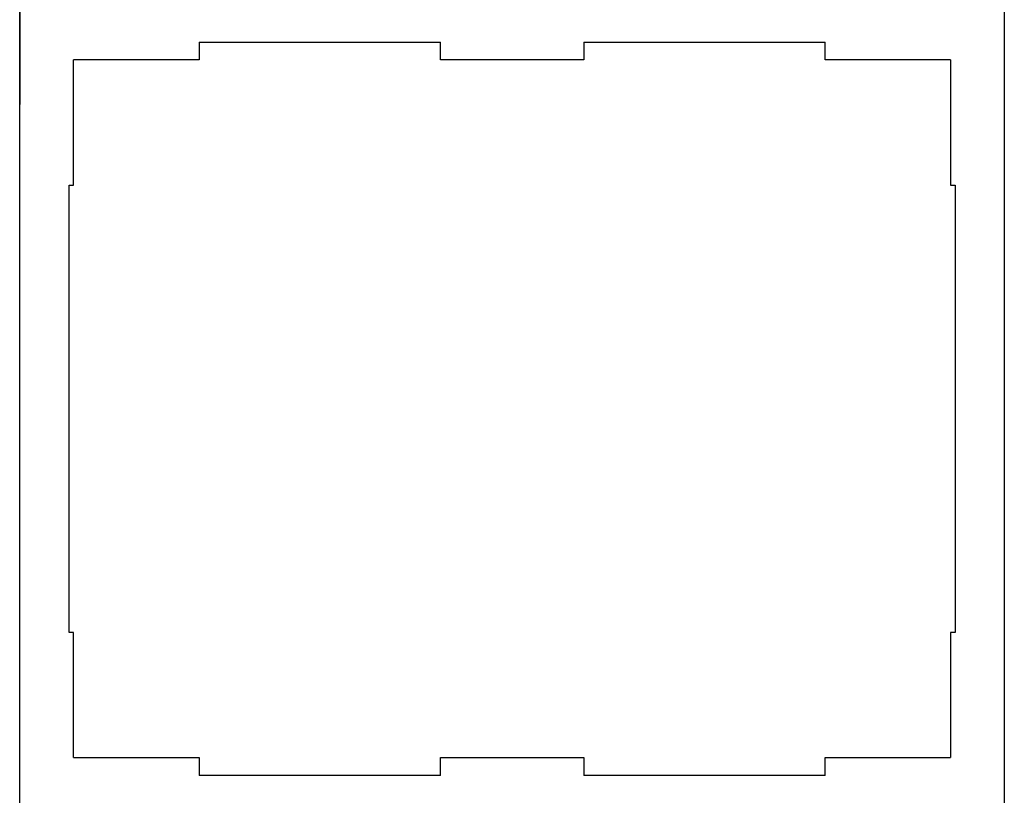
# Model space of a CAD drawing. Units: inches. Extents: x -265 to 144, y -52 to 106.
# Drawn here: x -211 to -210, y 4 to 6 of the extents above; entities that cross this region are included whole.
import ezdxf

# ---------------------------------------------------------------- set-up
doc = ezdxf.new("R2010")
doc.units = ezdxf.units.IN
doc.header["$MEASUREMENT"] = 0

# ---------------------------------------------------------------- blocks, each defined once
blk = doc.blocks.new('bottom rail')
at = {"lineweight": -2}
for p, q in [((0, 3.25), (0, 0)), ((1.7188, 0), (1.7188, 3.25)), ((0.3126, 2.9532), (0.3126, 2.9844)), ((0.7344, 2.9844), (0.3126, 2.9844)), ((0.7344, 2.9844), (0.7344, 2.9532)), ((1.4061, 2.9844), (0.9844, 2.9844)), ((0.9844, 2.9532), (0.9844, 2.9844)), ((1.4061, 2.9844), (1.4061, 2.9532)), ((0.0938, 2.9532), (0.3126, 2.9532)), ((0.0938, 2.9532), (0.0938, 2.7344)), ((0.7344, 2.9532), (0.9844, 2.9532)), ((1.4061, 2.9532), (1.625, 2.9532)), ((1.625, 2.7344), (1.625, 2.9532)), ((0.0938, 2.7344), (0.0859, 2.7344)), ((0.0859, 2.7344), (0.0859, 1.9531)), ((1.6328, 2.7344), (1.625, 2.7344)), ((1.6328, 1.9531), (1.6328, 2.7344)), ((0.0859, 1.9531), (0.0938, 1.9531)), ((0.0938, 1.9531), (0.0938, 1.7343)), ((1.625, 1.9531), (1.6328, 1.9531)), ((1.625, 1.7343), (1.625, 1.9531)), ((0.3126, 1.7343), (0.0938, 1.7343)), ((0.3126, 1.7031), (0.3126, 1.7343)), ((0.7344, 1.7343), (0.7344, 1.7031)), ((0.9844, 1.7343), (0.7344, 1.7343)), ((0.9844, 1.7031), (0.9844, 1.7343)), ((1.4061, 1.7343), (1.4061, 1.7031)), ((1.625, 1.7343), (1.4061, 1.7343)), ((0.3126, 1.7031), (0.7344, 1.7031)), ((0.9844, 1.7031), (1.4061, 1.7031))]:
    blk.add_line(p, q, dxfattribs=at)

msp = doc.modelspace()

# ---------------------------------------------------------------- linework, layer by layer
at = {"lineweight": -3}
msp.add_line((-211.299, 9.0197), (-211.2991, 5.4248), dxfattribs=at)

# ---------------------------------------------------------------- block references
at = {"color": 0, "linetype": 'ByBlock', "lineweight": -2, "xscale": -1}
msp.add_blockref('bottom rail', (-209.5799, 2.5493), dxfattribs=at)

doc.saveas('drawing.dxf')
